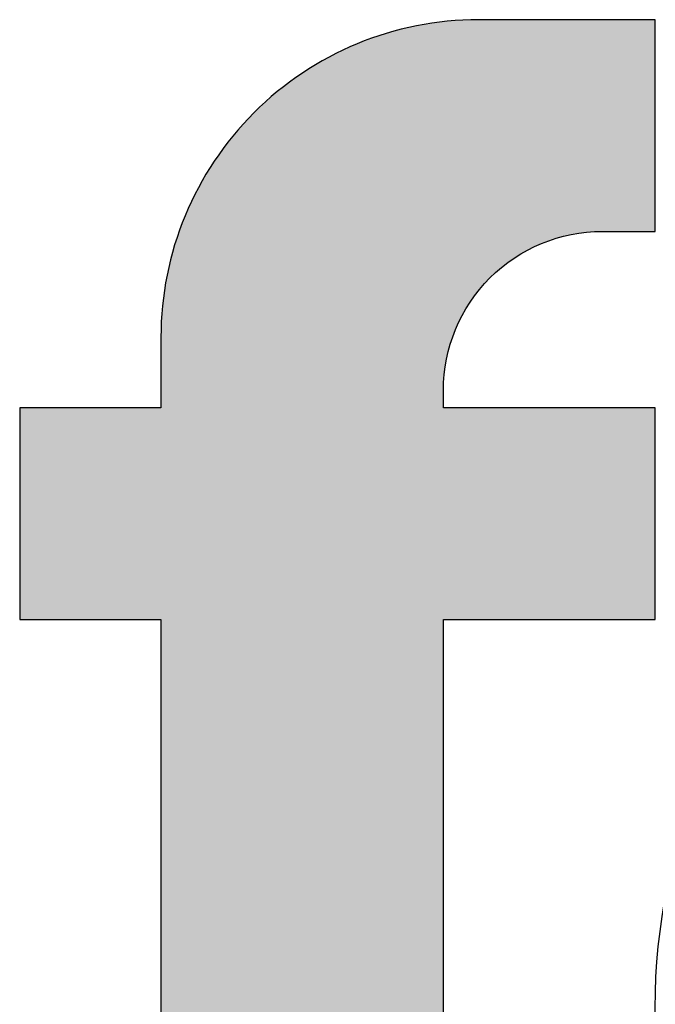
# Model space of a CAD drawing. Extents: x 220046 to 245511, y 169926 to 212053.
# Drawn here: x 225138 to 225200, y 200883 to 200979 of the extents above; entities that cross this region are included whole.
import ezdxf

# ---------------------------------------------------------------- set-up
doc = ezdxf.new("R2010")
doc.units = 0
doc.layers.add('CARTIGLIO_1', color=1, linetype='CONTINUOUS')

# ---------------------------------------------------------------- blocks, each defined once
blk = doc.blocks.new('*U634')
at = {"layer": 'CARTIGLIO_1', "color": 7, "linetype": 'Continuous'}
blk.add_solid([(11389.433, 19408.325, 0), (11389.417, 19409.722, 0), (11389.433, 19411.119, 0)], dxfattribs=at)
blk = doc.blocks.new('*U635')
at = {"layer": 'CARTIGLIO_1', "color": 7, "linetype": 'Continuous'}
for points in [[(11365.225, 19351.441, 0), (11364.505, 19504.719, 0), (11365.225, 19504.897, 0)], [(11365.944, 19351.441, 0), (11365.225, 19504.897, 0), (11365.944, 19505.057, 0)], [(11365.225, 19351.441, 0), (11365.225, 19504.897, 0), (11365.944, 19351.441, 0)], [(11366.661, 19351.441, 0), (11365.944, 19505.057, 0), (11366.661, 19505.198, 0)], [(11365.944, 19351.441, 0), (11365.944, 19505.057, 0), (11366.661, 19351.441, 0)], [(11367.376, 19351.441, 0), (11366.661, 19505.198, 0), (11367.376, 19505.322, 0)], [(11366.661, 19351.441, 0), (11366.661, 19505.198, 0), (11367.376, 19351.441, 0)], [(11368.089, 19351.441, 0), (11367.376, 19505.322, 0), (11368.089, 19505.428, 0)], [(11367.376, 19351.441, 0), (11367.376, 19505.322, 0), (11368.089, 19351.441, 0)], [(11368.798, 19351.441, 0), (11368.089, 19505.428, 0), (11368.798, 19505.517, 0)], [(11368.089, 19351.441, 0), (11368.089, 19505.428, 0), (11368.798, 19351.441, 0)], [(11368.847, 19351.441, 0), (11368.798, 19505.517, 0), (11368.847, 19505.522, 0)], [(11368.798, 19351.441, 0), (11368.798, 19505.517, 0), (11368.847, 19351.441, 0)], [(11368.847, 19469.716, 0), (11368.847, 19505.522, 0), (11368.851, 19470.059, 0)], [(11368.851, 19470.059, 0), (11368.847, 19505.522, 0), (11368.851, 19505.522, 0)], [(11368.862, 19470.404, 0), (11368.851, 19505.522, 0), (11368.862, 19505.523, 0)], [(11368.851, 19470.059, 0), (11368.851, 19505.522, 0), (11368.862, 19470.404, 0)], [(11368.882, 19470.752, 0), (11368.862, 19505.523, 0), (11368.882, 19505.525, 0)], [(11368.862, 19470.404, 0), (11368.862, 19505.523, 0), (11368.882, 19470.752, 0)], [(11368.909, 19471.103, 0), (11368.882, 19505.525, 0), (11368.909, 19505.528, 0)], [(11368.882, 19470.752, 0), (11368.882, 19505.525, 0), (11368.909, 19471.103, 0)], [(11368.945, 19471.455, 0), (11368.909, 19505.528, 0), (11368.945, 19505.532, 0)], [(11368.909, 19471.103, 0), (11368.909, 19505.528, 0), (11368.945, 19471.455, 0)], [(11368.99, 19471.81, 0), (11368.945, 19505.532, 0), (11368.99, 19505.536, 0)], [(11368.945, 19471.455, 0), (11368.945, 19505.532, 0), (11368.99, 19471.81, 0)], [(11369.043, 19472.166, 0), (11368.99, 19505.536, 0), (11369.043, 19505.542, 0)], [(11368.99, 19471.81, 0), (11368.99, 19505.536, 0), (11369.043, 19472.166, 0)], [(11369.105, 19472.524, 0), (11369.043, 19505.542, 0), (11369.105, 19505.548, 0)], [(11369.043, 19472.166, 0), (11369.043, 19505.542, 0), (11369.105, 19472.524, 0)], [(11369.175, 19472.882, 0), (11369.105, 19505.548, 0), (11369.175, 19505.555, 0)], [(11369.105, 19472.524, 0), (11369.105, 19505.548, 0), (11369.175, 19472.882, 0)], [(11369.255, 19473.242, 0), (11369.175, 19505.555, 0), (11369.255, 19505.563, 0)], [(11369.175, 19472.882, 0), (11369.175, 19505.555, 0), (11369.255, 19473.242, 0)], [(11369.344, 19473.602, 0), (11369.255, 19505.563, 0), (11369.344, 19505.572, 0)], [(11369.255, 19473.242, 0), (11369.255, 19505.563, 0), (11369.344, 19473.602, 0)], [(11369.443, 19473.961, 0), (11369.344, 19505.572, 0), (11369.443, 19505.582, 0)], [(11369.344, 19473.602, 0), (11369.344, 19505.572, 0), (11369.443, 19473.961, 0)], [(11369.503, 19474.163, 0), (11369.443, 19505.582, 0), (11369.503, 19505.589, 0)], [(11369.443, 19473.961, 0), (11369.443, 19505.582, 0), (11369.503, 19474.163, 0)], [(11369.55, 19474.321, 0), (11369.503, 19505.589, 0), (11369.55, 19505.592, 0)], [(11369.503, 19474.163, 0), (11369.503, 19505.589, 0), (11369.55, 19474.321, 0)], [(11369.667, 19474.68, 0), (11369.55, 19505.592, 0), (11369.667, 19505.602, 0)], [(11369.55, 19474.321, 0), (11369.55, 19505.592, 0), (11369.667, 19474.68, 0)], [(11369.794, 19475.038, 0), (11369.667, 19505.602, 0), (11369.794, 19505.611, 0)], [(11369.667, 19474.68, 0), (11369.667, 19505.602, 0), (11369.794, 19475.038, 0)], [(11369.93, 19475.395, 0), (11369.794, 19505.611, 0), (11369.93, 19505.622, 0)], [(11369.794, 19475.038, 0), (11369.794, 19505.611, 0), (11369.93, 19475.395, 0)], [(11370.076, 19475.75, 0), (11369.93, 19505.622, 0), (11370.076, 19505.634, 0)], [(11369.93, 19475.395, 0), (11369.93, 19505.622, 0), (11370.076, 19475.75, 0)], [(11370.204, 19476.041, 0), (11370.076, 19505.634, 0), (11370.204, 19505.644, 0)], [(11370.076, 19475.75, 0), (11370.076, 19505.634, 0), (11370.204, 19476.041, 0)], [(11370.231, 19476.103, 0), (11370.204, 19505.644, 0), (11370.231, 19505.645, 0)], [(11370.204, 19476.041, 0), (11370.204, 19505.644, 0), (11370.231, 19476.103, 0)], [(11370.396, 19476.454, 0), (11370.231, 19505.645, 0), (11370.396, 19505.655, 0)], [(11370.231, 19476.103, 0), (11370.231, 19505.645, 0), (11370.396, 19476.454, 0)], [(11370.571, 19476.802, 0), (11370.396, 19505.655, 0), (11370.571, 19505.664, 0)], [(11370.396, 19476.454, 0), (11370.396, 19505.655, 0), (11370.571, 19476.802, 0)], [(11370.754, 19477.147, 0), (11370.571, 19505.664, 0), (11370.754, 19505.675, 0)], [(11370.571, 19476.802, 0), (11370.571, 19505.664, 0), (11370.754, 19477.147, 0)], [(11370.9, 19477.404, 0), (11370.754, 19505.675, 0), (11370.9, 19505.683, 0)], [(11370.754, 19477.147, 0), (11370.754, 19505.675, 0), (11370.9, 19477.404, 0)], [(11370.948, 19477.488, 0), (11370.9, 19505.683, 0), (11370.948, 19505.684, 0)], [(11370.9, 19477.404, 0), (11370.9, 19505.683, 0), (11370.948, 19477.488, 0)], [(11371.15, 19477.825, 0), (11370.948, 19505.684, 0), (11371.15, 19505.691, 0)], [(11370.948, 19477.488, 0), (11370.948, 19505.684, 0), (11371.15, 19477.825, 0)], [(11371.362, 19478.158, 0), (11371.15, 19505.691, 0), (11371.362, 19505.698, 0)], [(11371.15, 19477.825, 0), (11371.15, 19505.691, 0), (11371.362, 19478.158, 0)], [(11371.582, 19478.487, 0), (11371.362, 19505.698, 0), (11371.582, 19505.705, 0)], [(11371.362, 19478.158, 0), (11371.362, 19505.698, 0), (11371.582, 19478.487, 0)], [(11371.59, 19478.498, 0), (11371.582, 19505.705, 0), (11371.59, 19505.706, 0)], [(11371.582, 19478.487, 0), (11371.582, 19505.705, 0), (11371.59, 19478.498, 0)], [(11371.812, 19478.81, 0), (11371.59, 19505.706, 0), (11371.812, 19505.708, 0)], [(11371.59, 19478.498, 0), (11371.59, 19505.706, 0), (11371.812, 19478.81, 0)], [(11372.05, 19479.128, 0), (11371.812, 19505.708, 0), (11372.05, 19505.711, 0)], [(11371.812, 19478.81, 0), (11371.812, 19505.708, 0), (11372.05, 19479.128, 0)], [(11372.275, 19479.412, 0), (11372.05, 19505.711, 0), (11372.275, 19505.713, 0)], [(11372.05, 19479.128, 0), (11372.05, 19505.711, 0), (11372.275, 19479.412, 0)], [(11372.275, 19479.412, 0), (11372.275, 19505.713, 0), (11372.297, 19479.44, 0)], [(11372.297, 19479.44, 0), (11372.275, 19505.713, 0), (11372.297, 19505.713, 0)], [(11372.297, 19479.44, 0), (11372.297, 19505.713, 0), (11372.552, 19479.746, 0)], [(11372.552, 19479.746, 0), (11372.297, 19505.713, 0), (11372.552, 19505.713, 0)], [(11372.552, 19479.746, 0), (11372.552, 19505.713, 0), (11372.816, 19480.046, 0)], [(11372.816, 19480.046, 0), (11372.552, 19505.713, 0), (11372.816, 19505.713, 0)], [(11372.816, 19480.046, 0), (11372.816, 19505.713, 0), (11373.087, 19480.339, 0)], [(11373.087, 19480.339, 0), (11372.816, 19505.713, 0), (11373.087, 19505.713, 0)], [(11373.087, 19480.339, 0), (11373.087, 19505.713, 0), (11373.366, 19480.625, 0)], [(11373.366, 19480.625, 0), (11373.087, 19505.713, 0), (11373.366, 19505.713, 0)], [(11373.366, 19480.625, 0), (11373.366, 19505.713, 0), (11373.652, 19480.904, 0)], [(11373.652, 19480.904, 0), (11373.366, 19505.713, 0), (11373.652, 19505.713, 0)], [(11373.652, 19480.904, 0), (11373.652, 19505.713, 0), (11373.945, 19481.175, 0)], [(11373.945, 19481.175, 0), (11373.652, 19505.713, 0), (11373.945, 19505.713, 0)], [(11373.945, 19481.175, 0), (11373.945, 19505.713, 0), (11374.244, 19481.438, 0)], [(11374.244, 19481.438, 0), (11373.945, 19505.713, 0), (11374.244, 19505.713, 0)], [(11374.244, 19481.438, 0), (11374.244, 19505.713, 0), (11374.551, 19481.693, 0)], [(11374.551, 19481.693, 0), (11374.244, 19505.713, 0), (11374.551, 19505.713, 0)], [(11374.551, 19481.693, 0), (11374.551, 19505.713, 0), (11374.863, 19481.94, 0)], [(11374.863, 19481.94, 0), (11374.551, 19505.713, 0), (11374.863, 19505.713, 0)], [(11374.863, 19481.94, 0), (11374.863, 19505.713, 0), (11375.181, 19482.179, 0)], [(11375.181, 19482.179, 0), (11374.863, 19505.713, 0), (11375.181, 19505.713, 0)], [(11375.181, 19482.179, 0), (11375.181, 19505.713, 0), (11375.504, 19482.408, 0)], [(11375.504, 19482.408, 0), (11375.181, 19505.713, 0), (11375.504, 19505.713, 0)], [(11375.504, 19482.408, 0), (11375.504, 19505.713, 0), (11375.832, 19482.629, 0)], [(11375.832, 19482.629, 0), (11375.504, 19505.713, 0), (11375.832, 19505.713, 0)], [(11375.832, 19482.629, 0), (11375.832, 19505.713, 0), (11376.165, 19482.841, 0)], [(11376.165, 19482.841, 0), (11375.832, 19505.713, 0), (11376.165, 19505.713, 0)], [(11376.165, 19482.841, 0), (11376.165, 19505.713, 0), (11376.503, 19483.043, 0)], [(11376.503, 19483.043, 0), (11376.165, 19505.713, 0), (11376.503, 19505.713, 0)], [(11376.503, 19483.043, 0), (11376.503, 19505.713, 0), (11376.844, 19483.236, 0)], [(11376.844, 19483.236, 0), (11376.503, 19505.713, 0), (11376.844, 19505.713, 0)], [(11376.844, 19483.236, 0), (11376.844, 19505.713, 0), (11377.189, 19483.42, 0)], [(11377.189, 19483.42, 0), (11376.844, 19505.713, 0), (11377.189, 19505.713, 0)], [(11377.189, 19483.42, 0), (11377.189, 19505.713, 0), (11377.537, 19483.595, 0)], [(11377.537, 19483.595, 0), (11377.189, 19505.713, 0), (11377.537, 19505.713, 0)], [(11377.537, 19483.595, 0), (11377.537, 19505.713, 0), (11377.887, 19483.759, 0)], [(11377.887, 19483.759, 0), (11377.537, 19505.713, 0), (11377.887, 19505.713, 0)], [(11377.887, 19483.759, 0), (11377.887, 19505.713, 0), (11378.24, 19483.915, 0)], [(11378.24, 19483.915, 0), (11377.887, 19505.713, 0), (11378.24, 19505.713, 0)], [(11378.24, 19483.915, 0), (11378.24, 19505.713, 0), (11378.596, 19484.061, 0)], [(11378.596, 19484.061, 0), (11378.24, 19505.713, 0), (11378.596, 19505.713, 0)], [(11378.596, 19484.061, 0), (11378.596, 19505.713, 0), (11378.952, 19484.197, 0)], [(11378.952, 19484.197, 0), (11378.596, 19505.713, 0), (11378.952, 19505.713, 0)], [(11378.952, 19484.197, 0), (11378.952, 19505.713, 0), (11379.311, 19484.323, 0)], [(11379.311, 19484.323, 0), (11378.952, 19505.713, 0), (11379.311, 19505.713, 0)], [(11379.311, 19484.323, 0), (11379.311, 19505.713, 0), (11379.67, 19484.441, 0)], [(11379.67, 19484.441, 0), (11379.311, 19505.713, 0), (11379.67, 19505.713, 0)], [(11379.67, 19484.441, 0), (11379.67, 19505.713, 0), (11380.029, 19484.548, 0)], [(11380.029, 19484.548, 0), (11379.67, 19505.713, 0), (11380.029, 19505.713, 0)], [(11380.029, 19484.548, 0), (11380.029, 19505.713, 0), (11380.389, 19484.647, 0)], [(11380.389, 19484.647, 0), (11380.029, 19505.713, 0), (11380.389, 19505.713, 0)], [(11380.389, 19484.647, 0), (11380.389, 19505.713, 0), (11380.749, 19484.736, 0)], [(11380.749, 19484.736, 0), (11380.389, 19505.713, 0), (11380.749, 19505.713, 0)], [(11380.749, 19484.736, 0), (11380.749, 19505.713, 0), (11381.108, 19484.815, 0)], [(11381.108, 19484.815, 0), (11380.749, 19505.713, 0), (11381.108, 19505.713, 0)], [(11381.108, 19484.815, 0), (11381.108, 19505.713, 0), (11381.467, 19484.886, 0)], [(11381.467, 19484.886, 0), (11381.108, 19505.713, 0), (11381.467, 19505.713, 0)], [(11381.467, 19484.886, 0), (11381.467, 19505.713, 0), (11381.825, 19484.948, 0)], [(11381.825, 19484.948, 0), (11381.467, 19505.713, 0), (11381.825, 19505.713, 0)], [(11381.825, 19484.948, 0), (11381.825, 19505.713, 0), (11382.181, 19485.001, 0)], [(11382.181, 19485.001, 0), (11381.825, 19505.713, 0), (11382.181, 19505.713, 0)], [(11382.181, 19485.001, 0), (11382.181, 19505.713, 0), (11382.535, 19485.045, 0)], [(11382.535, 19485.045, 0), (11382.181, 19505.713, 0), (11382.535, 19505.713, 0)], [(11382.535, 19485.045, 0), (11382.535, 19505.713, 0), (11382.888, 19485.081, 0)], [(11382.888, 19485.081, 0), (11382.535, 19505.713, 0), (11382.888, 19505.713, 0)], [(11382.888, 19485.081, 0), (11382.888, 19505.713, 0), (11383.239, 19485.109, 0)], [(11383.239, 19485.109, 0), (11382.888, 19505.713, 0), (11383.239, 19505.713, 0)], [(11383.239, 19485.109, 0), (11383.239, 19505.713, 0), (11383.587, 19485.128, 0)], [(11383.587, 19485.128, 0), (11383.239, 19505.713, 0), (11383.587, 19505.713, 0)], [(11383.587, 19485.128, 0), (11383.587, 19505.713, 0), (11383.932, 19485.14, 0)], [(11383.932, 19485.14, 0), (11383.587, 19505.713, 0), (11383.932, 19505.713, 0)], [(11383.932, 19485.14, 0), (11383.932, 19505.713, 0), (11384.274, 19485.144, 0)], [(11384.274, 19485.144, 0), (11383.932, 19505.713, 0), (11384.274, 19505.713, 0)], [(11384.274, 19485.144, 0), (11384.274, 19505.713, 0), (11389.417, 19485.144, 0)], [(11389.417, 19485.144, 0), (11384.274, 19505.713, 0), (11389.417, 19505.713, 0)], [(11362.348, 19351.441, 0), (11361.632, 19503.819, 0), (11362.348, 19504.073, 0)], [(11363.066, 19351.441, 0), (11362.348, 19504.073, 0), (11363.066, 19504.307, 0)], [(11362.348, 19351.441, 0), (11362.348, 19504.073, 0), (11363.066, 19351.441, 0)], [(11363.785, 19351.441, 0), (11363.066, 19504.307, 0), (11363.785, 19504.522, 0)], [(11363.066, 19351.441, 0), (11363.066, 19504.307, 0), (11363.785, 19351.441, 0)], [(11364.505, 19351.441, 0), (11363.785, 19504.522, 0), (11364.505, 19504.719, 0)], [(11363.785, 19351.441, 0), (11363.785, 19504.522, 0), (11364.505, 19351.441, 0)], [(11364.505, 19351.441, 0), (11364.505, 19504.719, 0), (11365.225, 19351.441, 0)], [(11359.501, 19351.441, 0), (11358.8, 19502.615, 0), (11359.501, 19502.945, 0)], [(11360.208, 19351.441, 0), (11359.501, 19502.945, 0), (11360.208, 19503.256, 0)], [(11359.501, 19351.441, 0), (11359.501, 19502.945, 0), (11360.208, 19351.441, 0)], [(11360.918, 19351.441, 0), (11360.208, 19503.256, 0), (11360.918, 19503.547, 0)], [(11360.208, 19351.441, 0), (11360.208, 19503.256, 0), (11360.918, 19351.441, 0)], [(11361.632, 19351.441, 0), (11360.918, 19503.547, 0), (11361.632, 19503.819, 0)], [(11360.918, 19351.441, 0), (11360.918, 19503.547, 0), (11361.632, 19351.441, 0)], [(11361.632, 19351.441, 0), (11361.632, 19503.819, 0), (11362.348, 19351.441, 0)], [(11358.104, 19351.441, 0), (11357.415, 19501.899, 0), (11358.104, 19502.266, 0)], [(11358.8, 19351.441, 0), (11358.104, 19502.266, 0), (11358.8, 19502.615, 0)], [(11358.104, 19351.441, 0), (11358.104, 19502.266, 0), (11358.8, 19351.441, 0)], [(11358.8, 19351.441, 0), (11358.8, 19502.615, 0), (11359.501, 19351.441, 0)], [(11356.057, 19351.441, 0), (11355.391, 19500.684, 0), (11356.057, 19501.107, 0)], [(11356.732, 19351.441, 0), (11356.057, 19501.107, 0), (11356.732, 19501.512, 0)], [(11356.057, 19351.441, 0), (11356.057, 19501.107, 0), (11356.732, 19351.441, 0)], [(11357.415, 19351.441, 0), (11356.732, 19501.512, 0), (11357.415, 19501.899, 0)], [(11356.732, 19351.441, 0), (11356.732, 19501.512, 0), (11357.415, 19351.441, 0)], [(11357.415, 19351.441, 0), (11357.415, 19501.899, 0), (11358.104, 19351.441, 0)], [(11354.735, 19351.441, 0), (11354.088, 19499.783, 0), (11354.735, 19500.242, 0)], [(11355.391, 19351.441, 0), (11354.735, 19500.242, 0), (11355.391, 19500.684, 0)], [(11354.735, 19351.441, 0), (11354.735, 19500.242, 0), (11355.391, 19351.441, 0)], [(11355.391, 19351.441, 0), (11355.391, 19500.684, 0), (11356.057, 19351.441, 0)], [(11353.452, 19351.441, 0), (11352.828, 19498.813, 0), (11353.452, 19499.307, 0)], [(11354.088, 19351.441, 0), (11353.452, 19499.307, 0), (11354.088, 19499.783, 0)], [(11353.452, 19351.441, 0), (11353.452, 19499.307, 0), (11354.088, 19351.441, 0)], [(11354.088, 19351.441, 0), (11354.088, 19499.783, 0), (11354.735, 19351.441, 0)], [(11352.216, 19351.441, 0), (11351.616, 19497.776, 0), (11352.216, 19498.303, 0)], [(11352.828, 19351.441, 0), (11352.216, 19498.303, 0), (11352.828, 19498.813, 0)], [(11352.216, 19351.441, 0), (11352.216, 19498.303, 0), (11352.828, 19351.441, 0)], [(11352.828, 19351.441, 0), (11352.828, 19498.813, 0), (11353.452, 19351.441, 0)], [(11351.03, 19351.441, 0), (11350.458, 19496.676, 0), (11351.03, 19497.234, 0)], [(11351.616, 19351.441, 0), (11351.03, 19497.234, 0), (11351.616, 19497.776, 0)], [(11351.03, 19351.441, 0), (11351.03, 19497.234, 0), (11351.616, 19351.441, 0)], [(11351.616, 19351.441, 0), (11351.616, 19497.776, 0), (11352.216, 19351.441, 0)], [(11350.458, 19351.441, 0), (11349.901, 19496.104, 0), (11350.458, 19496.676, 0)], [(11350.458, 19351.441, 0), (11350.458, 19496.676, 0), (11351.03, 19351.441, 0)], [(11349.358, 19351.441, 0), (11348.832, 19494.919, 0), (11349.358, 19495.518, 0)], [(11349.901, 19351.441, 0), (11349.358, 19495.518, 0), (11349.901, 19496.104, 0)], [(11349.358, 19351.441, 0), (11349.358, 19495.518, 0), (11349.901, 19351.441, 0)], [(11349.901, 19351.441, 0), (11349.901, 19496.104, 0), (11350.458, 19351.441, 0)], [(11348.321, 19351.441, 0), (11347.828, 19493.682, 0), (11348.321, 19494.306, 0)], [(11348.832, 19351.441, 0), (11348.321, 19494.306, 0), (11348.832, 19494.919, 0)], [(11348.321, 19351.441, 0), (11348.321, 19494.306, 0), (11348.832, 19351.441, 0)], [(11348.832, 19351.441, 0), (11348.832, 19494.919, 0), (11349.358, 19351.441, 0)], [(11347.828, 19351.441, 0), (11347.351, 19493.046, 0), (11347.828, 19493.682, 0)], [(11347.828, 19351.441, 0), (11347.828, 19493.682, 0), (11348.321, 19351.441, 0)], [(11346.892, 19351.441, 0), (11346.45, 19491.743, 0), (11346.892, 19492.399, 0)], [(11347.351, 19351.441, 0), (11346.892, 19492.399, 0), (11347.351, 19493.046, 0)], [(11346.892, 19351.441, 0), (11346.892, 19492.399, 0), (11347.351, 19351.441, 0)], [(11347.351, 19351.441, 0), (11347.351, 19493.046, 0), (11347.828, 19351.441, 0)], [(11346.45, 19351.441, 0), (11346.027, 19491.077, 0), (11346.45, 19491.743, 0)], [(11346.45, 19351.441, 0), (11346.45, 19491.743, 0), (11346.892, 19351.441, 0)], [(11346.027, 19351.441, 0), (11345.622, 19490.402, 0), (11346.027, 19491.077, 0)], [(11346.027, 19351.441, 0), (11346.027, 19491.077, 0), (11346.45, 19351.441, 0)], [(11345.235, 19351.441, 0), (11344.868, 19489.03, 0), (11345.235, 19489.72, 0)], [(11345.622, 19351.441, 0), (11345.235, 19489.72, 0), (11345.622, 19490.402, 0)], [(11345.235, 19351.441, 0), (11345.235, 19489.72, 0), (11345.622, 19351.441, 0)], [(11345.622, 19351.441, 0), (11345.622, 19490.402, 0), (11346.027, 19351.441, 0)], [(11344.868, 19351.441, 0), (11344.519, 19488.334, 0), (11344.868, 19489.03, 0)], [(11344.868, 19351.441, 0), (11344.868, 19489.03, 0), (11345.235, 19351.441, 0)], [(11344.189, 19351.441, 0), (11343.879, 19486.927, 0), (11344.189, 19487.633, 0)], [(11344.519, 19351.441, 0), (11344.189, 19487.633, 0), (11344.519, 19488.334, 0)], [(11344.189, 19351.441, 0), (11344.189, 19487.633, 0), (11344.519, 19351.441, 0)], [(11344.519, 19351.441, 0), (11344.519, 19488.334, 0), (11344.868, 19351.441, 0)], [(11343.879, 19351.441, 0), (11343.587, 19486.216, 0), (11343.879, 19486.927, 0)], [(11343.879, 19351.441, 0), (11343.879, 19486.927, 0), (11344.189, 19351.441, 0)], [(11343.587, 19351.441, 0), (11343.315, 19485.503, 0), (11343.587, 19486.216, 0)], [(11343.587, 19351.441, 0), (11343.587, 19486.216, 0), (11343.879, 19351.441, 0)], [(11343.062, 19351.441, 0), (11342.827, 19484.068, 0), (11343.062, 19484.786, 0)], [(11343.315, 19351.441, 0), (11343.062, 19484.786, 0), (11343.315, 19485.503, 0)], [(11343.062, 19351.441, 0), (11343.062, 19484.786, 0), (11343.315, 19351.441, 0)], [(11343.315, 19351.441, 0), (11343.315, 19485.503, 0), (11343.587, 19351.441, 0)], [(11342.827, 19351.441, 0), (11342.612, 19483.349, 0), (11342.827, 19484.068, 0)], [(11342.827, 19351.441, 0), (11342.827, 19484.068, 0), (11343.062, 19351.441, 0)], [(11342.612, 19351.441, 0), (11342.415, 19482.629, 0), (11342.612, 19483.349, 0)], [(11342.612, 19351.441, 0), (11342.612, 19483.349, 0), (11342.827, 19351.441, 0)], [(11342.237, 19351.441, 0), (11342.078, 19481.191, 0), (11342.237, 19481.909, 0)], [(11342.415, 19351.441, 0), (11342.237, 19481.909, 0), (11342.415, 19482.629, 0)], [(11342.237, 19351.441, 0), (11342.237, 19481.909, 0), (11342.415, 19351.441, 0)], [(11342.415, 19351.441, 0), (11342.415, 19482.629, 0), (11342.612, 19351.441, 0)], [(11342.078, 19351.441, 0), (11341.936, 19480.473, 0), (11342.078, 19481.191, 0)], [(11342.078, 19351.441, 0), (11342.078, 19481.191, 0), (11342.237, 19351.441, 0)], [(11341.936, 19351.441, 0), (11341.812, 19479.758, 0), (11341.936, 19480.473, 0)], [(11341.936, 19351.441, 0), (11341.936, 19480.473, 0), (11342.078, 19351.441, 0)], [(11341.706, 19351.441, 0), (11341.617, 19478.337, 0), (11341.706, 19479.046, 0)], [(11341.812, 19351.441, 0), (11341.706, 19479.046, 0), (11341.812, 19479.758, 0)], [(11341.706, 19351.441, 0), (11341.706, 19479.046, 0), (11341.812, 19351.441, 0)], [(11341.812, 19351.441, 0), (11341.812, 19479.758, 0), (11341.936, 19351.441, 0)], [(11341.617, 19351.441, 0), (11341.546, 19477.631, 0), (11341.617, 19478.337, 0)], [(11341.617, 19351.441, 0), (11341.617, 19478.337, 0), (11341.706, 19351.441, 0)], [(11341.546, 19351.441, 0), (11341.49, 19476.93, 0), (11341.546, 19477.631, 0)], [(11341.546, 19351.441, 0), (11341.546, 19477.631, 0), (11341.617, 19351.441, 0)], [(11341.452, 19351.441, 0), (11341.428, 19475.544, 0), (11341.452, 19476.234, 0)], [(11341.49, 19351.441, 0), (11341.452, 19476.234, 0), (11341.49, 19476.93, 0)], [(11341.452, 19351.441, 0), (11341.452, 19476.234, 0), (11341.49, 19351.441, 0)], [(11341.49, 19351.441, 0), (11341.49, 19476.93, 0), (11341.546, 19351.441, 0)], [(11341.428, 19351.441, 0), (11341.421, 19474.859, 0), (11341.428, 19475.544, 0)], [(11341.428, 19351.441, 0), (11341.428, 19475.544, 0), (11341.452, 19351.441, 0)], [(11341.421, 19351.441, 0), (11341.421, 19474.859, 0), (11341.428, 19351.441, 0)], [(11327.708, 19447.433, 0), (11327.708, 19468.002, 0), (11341.421, 19447.433, 0)], [(11341.421, 19447.433, 0), (11327.708, 19468.002, 0), (11341.421, 19468.002, 0)], [(11368.847, 19447.433, 0), (11368.847, 19468.002, 0), (11368.851, 19447.433, 0)], [(11368.851, 19447.433, 0), (11368.847, 19468.002, 0), (11368.851, 19468.002, 0)], [(11368.851, 19447.433, 0), (11368.851, 19468.002, 0), (11368.862, 19447.433, 0)], [(11368.862, 19447.433, 0), (11368.851, 19468.002, 0), (11368.862, 19468.002, 0)], [(11368.862, 19447.433, 0), (11368.862, 19468.002, 0), (11368.882, 19447.433, 0)], [(11368.882, 19447.433, 0), (11368.862, 19468.002, 0), (11368.882, 19468.002, 0)], [(11368.882, 19447.433, 0), (11368.882, 19468.002, 0), (11368.909, 19447.433, 0)], [(11368.909, 19447.433, 0), (11368.882, 19468.002, 0), (11368.909, 19468.002, 0)], [(11368.909, 19447.433, 0), (11368.909, 19468.002, 0), (11368.945, 19447.433, 0)], [(11368.945, 19447.433, 0), (11368.909, 19468.002, 0), (11368.945, 19468.002, 0)], [(11368.945, 19447.433, 0), (11368.945, 19468.002, 0), (11368.99, 19447.433, 0)], [(11368.99, 19447.433, 0), (11368.945, 19468.002, 0), (11368.99, 19468.002, 0)], [(11368.99, 19447.433, 0), (11368.99, 19468.002, 0), (11369.043, 19447.433, 0)], [(11369.043, 19447.433, 0), (11368.99, 19468.002, 0), (11369.043, 19468.002, 0)], [(11369.043, 19447.433, 0), (11369.043, 19468.002, 0), (11369.105, 19447.433, 0)], [(11369.105, 19447.433, 0), (11369.043, 19468.002, 0), (11369.105, 19468.002, 0)], [(11369.105, 19447.433, 0), (11369.105, 19468.002, 0), (11369.175, 19447.433, 0)], [(11369.175, 19447.433, 0), (11369.105, 19468.002, 0), (11369.175, 19468.002, 0)], [(11369.175, 19447.433, 0), (11369.175, 19468.002, 0), (11369.255, 19447.433, 0)], [(11369.255, 19447.433, 0), (11369.175, 19468.002, 0), (11369.255, 19468.002, 0)], [(11369.255, 19447.433, 0), (11369.255, 19468.002, 0), (11369.344, 19447.433, 0)], [(11369.344, 19447.433, 0), (11369.255, 19468.002, 0), (11369.344, 19468.002, 0)], [(11369.344, 19447.433, 0), (11369.344, 19468.002, 0), (11369.443, 19447.433, 0)], [(11369.443, 19447.433, 0), (11369.344, 19468.002, 0), (11369.443, 19468.002, 0)], [(11369.443, 19447.433, 0), (11369.443, 19468.002, 0), (11369.503, 19447.433, 0)], [(11369.503, 19447.433, 0), (11369.443, 19468.002, 0), (11369.503, 19468.002, 0)], [(11369.503, 19447.433, 0), (11369.503, 19468.002, 0), (11369.55, 19447.433, 0)], [(11369.55, 19447.433, 0), (11369.503, 19468.002, 0), (11369.55, 19468.002, 0)], [(11369.55, 19447.433, 0), (11369.55, 19468.002, 0), (11369.667, 19447.433, 0)], [(11369.667, 19447.433, 0), (11369.55, 19468.002, 0), (11369.667, 19468.002, 0)], [(11369.667, 19447.433, 0), (11369.667, 19468.002, 0), (11369.794, 19447.433, 0)], [(11369.794, 19447.433, 0), (11369.667, 19468.002, 0), (11369.794, 19468.002, 0)], [(11369.794, 19447.433, 0), (11369.794, 19468.002, 0), (11369.93, 19447.433, 0)], [(11369.93, 19447.433, 0), (11369.794, 19468.002, 0), (11369.93, 19468.002, 0)], [(11369.93, 19447.433, 0), (11369.93, 19468.002, 0), (11370.076, 19447.433, 0)], [(11370.076, 19447.433, 0), (11369.93, 19468.002, 0), (11370.076, 19468.002, 0)], [(11370.076, 19447.433, 0), (11370.076, 19468.002, 0), (11370.204, 19447.433, 0)], [(11370.204, 19447.433, 0), (11370.076, 19468.002, 0), (11370.204, 19468.002, 0)], [(11370.204, 19447.433, 0), (11370.204, 19468.002, 0), (11370.231, 19447.433, 0)], [(11370.231, 19447.433, 0), (11370.204, 19468.002, 0), (11370.231, 19468.002, 0)], [(11370.231, 19447.433, 0), (11370.231, 19468.002, 0), (11370.396, 19447.433, 0)], [(11370.396, 19447.433, 0), (11370.231, 19468.002, 0), (11370.396, 19468.002, 0)], [(11370.396, 19447.433, 0), (11370.396, 19468.002, 0), (11370.571, 19447.433, 0)], [(11370.571, 19447.433, 0), (11370.396, 19468.002, 0), (11370.571, 19468.002, 0)], [(11370.571, 19447.433, 0), (11370.571, 19468.002, 0), (11370.754, 19447.433, 0)], [(11370.754, 19447.433, 0), (11370.571, 19468.002, 0), (11370.754, 19468.002, 0)], [(11370.754, 19447.433, 0), (11370.754, 19468.002, 0), (11370.9, 19447.433, 0)], [(11370.9, 19447.433, 0), (11370.754, 19468.002, 0), (11370.9, 19468.002, 0)], [(11370.9, 19447.433, 0), (11370.9, 19468.002, 0), (11370.948, 19447.433, 0)], [(11370.948, 19447.433, 0), (11370.9, 19468.002, 0), (11370.948, 19468.002, 0)], [(11370.948, 19447.433, 0), (11370.948, 19468.002, 0), (11371.15, 19447.433, 0)], [(11371.15, 19447.433, 0), (11370.948, 19468.002, 0), (11371.15, 19468.002, 0)], [(11371.15, 19447.433, 0), (11371.15, 19468.002, 0), (11371.362, 19447.433, 0)], [(11371.362, 19447.433, 0), (11371.15, 19468.002, 0), (11371.362, 19468.002, 0)], [(11371.362, 19447.433, 0), (11371.362, 19468.002, 0), (11371.582, 19447.433, 0)], [(11371.582, 19447.433, 0), (11371.362, 19468.002, 0), (11371.582, 19468.002, 0)], [(11371.582, 19447.433, 0), (11371.582, 19468.002, 0), (11371.59, 19447.433, 0)], [(11371.59, 19447.433, 0), (11371.582, 19468.002, 0), (11371.59, 19468.002, 0)], [(11371.59, 19447.433, 0), (11371.59, 19468.002, 0), (11371.812, 19447.433, 0)], [(11371.812, 19447.433, 0), (11371.59, 19468.002, 0), (11371.812, 19468.002, 0)], [(11371.812, 19447.433, 0), (11371.812, 19468.002, 0), (11372.05, 19447.433, 0)], [(11372.05, 19447.433, 0), (11371.812, 19468.002, 0), (11372.05, 19468.002, 0)], [(11372.05, 19447.433, 0), (11372.05, 19468.002, 0), (11372.275, 19447.433, 0)], [(11372.275, 19447.433, 0), (11372.05, 19468.002, 0), (11372.275, 19468.002, 0)], [(11372.275, 19447.433, 0), (11372.275, 19468.002, 0), (11372.297, 19447.433, 0)], [(11372.297, 19447.433, 0), (11372.275, 19468.002, 0), (11372.297, 19468.002, 0)], [(11372.297, 19447.433, 0), (11372.297, 19468.002, 0), (11372.552, 19447.433, 0)], [(11372.552, 19447.433, 0), (11372.297, 19468.002, 0), (11372.552, 19468.002, 0)], [(11372.552, 19447.433, 0), (11372.552, 19468.002, 0), (11372.816, 19447.433, 0)], [(11372.816, 19447.433, 0), (11372.552, 19468.002, 0), (11372.816, 19468.002, 0)], [(11372.816, 19447.433, 0), (11372.816, 19468.002, 0), (11373.087, 19447.433, 0)], [(11373.087, 19447.433, 0), (11372.816, 19468.002, 0), (11373.087, 19468.002, 0)], [(11373.087, 19447.433, 0), (11373.087, 19468.002, 0), (11373.366, 19447.433, 0)], [(11373.366, 19447.433, 0), (11373.087, 19468.002, 0), (11373.366, 19468.002, 0)], [(11373.366, 19447.433, 0), (11373.366, 19468.002, 0), (11373.652, 19447.433, 0)], [(11373.652, 19447.433, 0), (11373.366, 19468.002, 0), (11373.652, 19468.002, 0)], [(11373.652, 19447.433, 0), (11373.652, 19468.002, 0), (11373.945, 19447.433, 0)], [(11373.945, 19447.433, 0), (11373.652, 19468.002, 0), (11373.945, 19468.002, 0)], [(11373.945, 19447.433, 0), (11373.945, 19468.002, 0), (11374.244, 19447.433, 0)], [(11374.244, 19447.433, 0), (11373.945, 19468.002, 0), (11374.244, 19468.002, 0)], [(11374.244, 19447.433, 0), (11374.244, 19468.002, 0), (11374.551, 19447.433, 0)], [(11374.551, 19447.433, 0), (11374.244, 19468.002, 0), (11374.551, 19468.002, 0)], [(11374.551, 19447.433, 0), (11374.551, 19468.002, 0), (11374.863, 19447.433, 0)], [(11374.863, 19447.433, 0), (11374.551, 19468.002, 0), (11374.863, 19468.002, 0)], [(11374.863, 19447.433, 0), (11374.863, 19468.002, 0), (11375.181, 19447.433, 0)], [(11375.181, 19447.433, 0), (11374.863, 19468.002, 0), (11375.181, 19468.002, 0)], [(11375.181, 19447.433, 0), (11375.181, 19468.002, 0), (11375.504, 19447.433, 0)], [(11375.504, 19447.433, 0), (11375.181, 19468.002, 0), (11375.504, 19468.002, 0)], [(11375.504, 19447.433, 0), (11375.504, 19468.002, 0), (11375.832, 19447.433, 0)], [(11375.832, 19447.433, 0), (11375.504, 19468.002, 0), (11375.832, 19468.002, 0)], [(11375.832, 19447.433, 0), (11375.832, 19468.002, 0), (11376.165, 19447.433, 0)], [(11376.165, 19447.433, 0), (11375.832, 19468.002, 0), (11376.165, 19468.002, 0)], [(11376.165, 19447.433, 0), (11376.165, 19468.002, 0), (11376.503, 19447.433, 0)], [(11376.503, 19447.433, 0), (11376.165, 19468.002, 0), (11376.503, 19468.002, 0)], [(11376.503, 19447.433, 0), (11376.503, 19468.002, 0), (11376.844, 19447.433, 0)], [(11376.844, 19447.433, 0), (11376.503, 19468.002, 0), (11376.844, 19468.002, 0)], [(11376.844, 19447.433, 0), (11376.844, 19468.002, 0), (11377.189, 19447.433, 0)], [(11377.189, 19447.433, 0), (11376.844, 19468.002, 0), (11377.189, 19468.002, 0)], [(11377.189, 19447.433, 0), (11377.189, 19468.002, 0), (11377.537, 19447.433, 0)], [(11377.537, 19447.433, 0), (11377.189, 19468.002, 0), (11377.537, 19468.002, 0)], [(11377.537, 19447.433, 0), (11377.537, 19468.002, 0), (11377.887, 19447.433, 0)], [(11377.887, 19447.433, 0), (11377.537, 19468.002, 0), (11377.887, 19468.002, 0)], [(11377.887, 19447.433, 0), (11377.887, 19468.002, 0), (11378.24, 19447.433, 0)], [(11378.24, 19447.433, 0), (11377.887, 19468.002, 0), (11378.24, 19468.002, 0)], [(11378.24, 19447.433, 0), (11378.24, 19468.002, 0), (11378.596, 19447.433, 0)], [(11378.596, 19447.433, 0), (11378.24, 19468.002, 0), (11378.596, 19468.002, 0)], [(11378.596, 19447.433, 0), (11378.596, 19468.002, 0), (11378.952, 19447.433, 0)], [(11378.952, 19447.433, 0), (11378.596, 19468.002, 0), (11378.952, 19468.002, 0)], [(11378.952, 19447.433, 0), (11378.952, 19468.002, 0), (11379.311, 19447.433, 0)], [(11379.311, 19447.433, 0), (11378.952, 19468.002, 0), (11379.311, 19468.002, 0)], [(11379.311, 19447.433, 0), (11379.311, 19468.002, 0), (11379.67, 19447.433, 0)], [(11379.67, 19447.433, 0), (11379.311, 19468.002, 0), (11379.67, 19468.002, 0)], [(11379.67, 19447.433, 0), (11379.67, 19468.002, 0), (11380.029, 19447.433, 0)], [(11380.029, 19447.433, 0), (11379.67, 19468.002, 0), (11380.029, 19468.002, 0)], [(11380.029, 19447.433, 0), (11380.029, 19468.002, 0), (11380.389, 19447.433, 0)], [(11380.389, 19447.433, 0), (11380.029, 19468.002, 0), (11380.389, 19468.002, 0)], [(11380.389, 19447.433, 0), (11380.389, 19468.002, 0), (11380.749, 19447.433, 0)], [(11380.749, 19447.433, 0), (11380.389, 19468.002, 0), (11380.749, 19468.002, 0)], [(11380.749, 19447.433, 0), (11380.749, 19468.002, 0), (11381.108, 19447.433, 0)], [(11381.108, 19447.433, 0), (11380.749, 19468.002, 0), (11381.108, 19468.002, 0)], [(11381.108, 19447.433, 0), (11381.108, 19468.002, 0), (11381.467, 19447.433, 0)], [(11381.467, 19447.433, 0), (11381.108, 19468.002, 0), (11381.467, 19468.002, 0)], [(11381.467, 19447.433, 0), (11381.467, 19468.002, 0), (11381.825, 19447.433, 0)], [(11381.825, 19447.433, 0), (11381.467, 19468.002, 0), (11381.825, 19468.002, 0)], [(11381.825, 19447.433, 0), (11381.825, 19468.002, 0), (11382.181, 19447.433, 0)], [(11382.181, 19447.433, 0), (11381.825, 19468.002, 0), (11382.181, 19468.002, 0)], [(11382.181, 19447.433, 0), (11382.181, 19468.002, 0), (11382.535, 19447.433, 0)], [(11382.535, 19447.433, 0), (11382.181, 19468.002, 0), (11382.535, 19468.002, 0)], [(11382.535, 19447.433, 0), (11382.535, 19468.002, 0), (11382.888, 19447.433, 0)], [(11382.888, 19447.433, 0), (11382.535, 19468.002, 0), (11382.888, 19468.002, 0)], [(11382.888, 19447.433, 0), (11382.888, 19468.002, 0), (11383.239, 19447.433, 0)], [(11383.239, 19447.433, 0), (11382.888, 19468.002, 0), (11383.239, 19468.002, 0)], [(11383.239, 19447.433, 0), (11383.239, 19468.002, 0), (11383.587, 19447.433, 0)], [(11383.587, 19447.433, 0), (11383.239, 19468.002, 0), (11383.587, 19468.002, 0)], [(11383.587, 19447.433, 0), (11383.587, 19468.002, 0), (11383.932, 19447.433, 0)], [(11383.932, 19447.433, 0), (11383.587, 19468.002, 0), (11383.932, 19468.002, 0)], [(11383.932, 19447.433, 0), (11383.932, 19468.002, 0), (11384.274, 19447.433, 0)], [(11384.274, 19447.433, 0), (11383.932, 19468.002, 0), (11384.274, 19468.002, 0)], [(11384.274, 19447.433, 0), (11384.274, 19468.002, 0), (11389.417, 19447.433, 0)], [(11389.417, 19447.433, 0), (11384.274, 19468.002, 0), (11389.417, 19468.002, 0)]]:
    blk.add_solid(points, dxfattribs=at)

msp = doc.modelspace()

# ---------------------------------------------------------------- linework, layer by layer
at = {"layer": 'CARTIGLIO_1', "color": 7, "elevation": 0}
msp.add_lwpolyline([(225200.148, 200958.408), (225200.148, 200978.978), (225183.007, 200978.978, 0.414214), (225152.152, 200948.123), (225152.152, 200941.267), (225138.439, 200941.267), (225138.439, 200920.697), (225152.152, 200920.697), (225152.152, 200824.705), (225179.579, 200824.705), (225179.579, 200920.697), (225200.148, 200920.697), (225200.148, 200941.267), (225179.579, 200941.267), (225179.579, 200942.981, -0.414214), (225195.006, 200958.408)], format="xyb", close=True, dxfattribs=at)
at = {"layer": 'CARTIGLIO_1', "color": 7}
msp.add_circle((225258.429, 200882.986, 0), 58.281, dxfattribs=at)

# ---------------------------------------------------------------- block references
for name in ['*U635', '*U634']:
    msp.add_blockref(name, (213810.732, 181473.264), dxfattribs=at)

doc.saveas('drawing.dxf')
